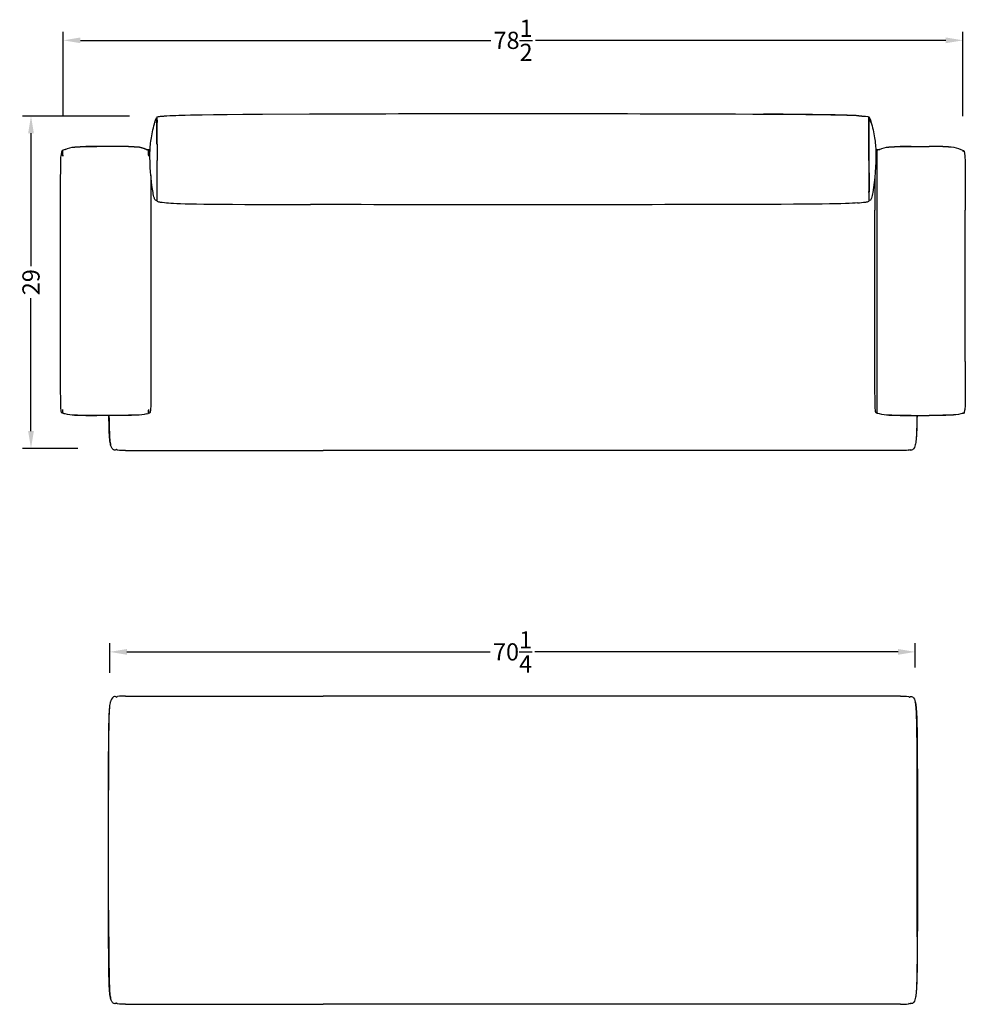
# Model space of a CAD drawing. Units: inches. Extents: x -417 to -210, y 133 to 265.
# Drawn here: x -293 to -210, y 179 to 265 of the extents above; entities that cross this region are included whole.
import ezdxf

# ---------------------------------------------------------------- set-up
doc = ezdxf.new("R2010")
doc.units = ezdxf.units.IN
doc.header["$MEASUREMENT"] = 0
doc.layers.add('Make2D', color=5, linetype='Continuous', true_color=0x0000ff)
doc.layers.add('Make2D$Visible$Curves', color=5, linetype='Continuous', true_color=0x0000ff)
doc.styles.add('Arial Normal', font='txt')
doc.dimstyles.new('Bloc Cad', dxfattribs={"dimscale": 1.5, "dimtxt": 1, "dimasz": 1, "dimexe": 0.5, "dimexo": 2, "dimgap": 0.2, "dimtad": 0, "dimtih": 1, "dimtoh": 1, "dimzin": 1, "dimdsep": 46, "dimlunit": 5, "dimtxsty": 'Arial Normal', "dimcen": 0.5, "dimazin": 1, "dimtfac": 1, "dimtdec": 4, "dimtix": 1, "dimtofl": 0, "dimtmove": 1, "dimatfit": 3, "dimfxl": 1, "dimtolj": 1, "dimtzin": 1, "dimarcsym": 0})

# ---------------------------------------------------------------- blocks, each defined once
blk = doc.blocks.new('*D5')
at = {"layer": 'Defpoints', "color": 0}
for p in [(-214.452, 209.711), (-214.452, 205.357), (-284.679, 204.893)]:
    blk.add_point(p, dxfattribs=at)
at = {"layer": 'Make2D', "color": 0, "lineweight": -2}
for p, q in [((-284.679, 207.893), (-284.679, 210.461)), ((-214.452, 208.357), (-214.452, 210.461)), ((-283.179, 209.711), (-251.512, 209.711)), ((-215.952, 209.711), (-247.619, 209.711))]:
    blk.add_line(p, q, dxfattribs=at)
at = {"layer": 'Make2D', "color": 0}
for points in [[(-283.179, 209.961), (-283.179, 209.461), (-284.679, 209.711)], [(-215.952, 209.461), (-215.952, 209.961), (-214.452, 209.711)]]:
    blk.add_solid(points, dxfattribs=at)
at = {"layer": 'Make2D', "color": 0, "insert": (-249.566, 209.711), "char_height": 1.5, "attachment_point": 5, "style": 'Arial Normal'}
blk.add_mtext('\\A1;70{\\H1.000000x;\\S1/4;}', dxfattribs=at)
blk = doc.blocks.new('*D11')
at = {"layer": 'Defpoints', "color": 0}
for p in [(-291.548, 256.429), (-279.953, 256.429), (-284.477, 227.455)]:
    blk.add_point(p, dxfattribs=at)
at = {"layer": 'Make2D', "color": 0, "lineweight": -2}
for p, q in [((-282.953, 256.429), (-292.298, 256.429)), ((-291.548, 254.929), (-291.548, 243.33)), ((-291.548, 228.955), (-291.548, 240.555)), ((-287.477, 227.455), (-292.298, 227.455))]:
    blk.add_line(p, q, dxfattribs=at)
at = {"layer": 'Make2D', "color": 0}
for points in [[(-291.298, 254.929), (-291.798, 254.929), (-291.548, 256.429)], [(-291.798, 228.955), (-291.298, 228.955), (-291.548, 227.455)]]:
    blk.add_solid(points, dxfattribs=at)
at = {"layer": 'Make2D', "color": 0, "insert": (-291.548, 241.942), "char_height": 1.5, "attachment_point": 5, "rotation": 90, "style": 'Arial Normal'}
blk.add_mtext('\\A1;29', dxfattribs=at)
blk = doc.blocks.new('*D12')
at = {"layer": 'Defpoints', "color": 0}
for p in [(-210.301, 263.026), (-288.735, 253.437), (-210.301, 253.42)]:
    blk.add_point(p, dxfattribs=at)
at = {"layer": 'Make2D', "color": 0, "lineweight": -2}
for p, q in [((-288.735, 256.437), (-288.735, 263.776)), ((-210.301, 256.42), (-210.301, 263.776)), ((-287.235, 263.026), (-251.459, 263.026)), ((-211.801, 263.026), (-247.577, 263.026))]:
    blk.add_line(p, q, dxfattribs=at)
at = {"layer": 'Make2D', "color": 0}
for points in [[(-287.235, 263.276), (-287.235, 262.776), (-288.735, 263.026)], [(-211.801, 262.776), (-211.801, 263.276), (-210.301, 263.026)]]:
    blk.add_solid(points, dxfattribs=at)
at = {"layer": 'Make2D', "color": 0, "insert": (-249.518, 263.026), "char_height": 1.5, "attachment_point": 5, "style": 'Arial Normal'}
blk.add_mtext('\\A1;78{\\H1.000000x;\\S1/2;}', dxfattribs=at)

msp = doc.modelspace()

# ---------------------------------------------------------------- linework, layer by layer
at = {"layer": 'Make2D$Visible$Curves', "color": 5, "lineweight": -3, "true_color": 0x0000ff}
for p, q in [((-280.58, 256.27), (-280.599, 256.269)), ((-280.593, 256.329), (-280.587, 256.34)), ((-280.588, 256.302), (-280.593, 256.312)), ((-280.581, 256.295), (-280.578, 256.309)), ((-280.57, 256.251), (-280.58, 256.27)), ((-280.571, 256.305), (-280.559, 255.876)), ((-280.57, 255.841), (-280.57, 256.251)), ((-280.57, 253.981), (-280.57, 255.841)), ((-280.552, 255.866), (-280.561, 255.854)), ((-280.554, 255.876), (-280.557, 256.288)), ((-280.554, 253.99), (-280.554, 255.876)), ((-279.957, 256.429), (-279.916, 256.432)), ((-279.911, 256.432), (-279.846, 256.437)), ((-279.845, 256.437), (-279.691, 256.447)), ((-271.374, 256.594), (-267.267, 256.615)), ((-231.788, 256.615), (-227.681, 256.594)), ((-219.364, 256.447), (-219.21, 256.437)), ((-219.209, 256.437), (-219.144, 256.432)), ((-219.144, 256.432), (-219.14, 256.432)), ((-219.139, 256.432), (-219.098, 256.429)), ((-218.5, 255.876), (-218.499, 256.286)), ((-218.5, 253.99), (-218.5, 255.876)), ((-218.496, 256.293), (-218.477, 256.293)), ((-218.48, 256.263), (-218.485, 256.251)), ((-218.485, 255.841), (-218.485, 256.245)), ((-218.485, 253.981), (-218.485, 255.841)), ((-218.475, 256.27), (-218.48, 256.263)), ((-218.467, 256.326), (-218.477, 256.309)), ((-218.474, 256.293), (-218.477, 256.309)), ((-218.468, 256.34), (-218.462, 256.329)), ((-218.462, 256.312), (-218.467, 256.302)), ((-218.45, 256.252), (-218.344, 255.867)), ((-288.78, 253.341), (-288.811, 253.41)), ((-288.78, 252.938), (-288.78, 253.341)), ((-288.758, 253.42), (-288.735, 253.437)), ((-288.758, 253.013), (-288.758, 253.42)), ((-288.566, 253.503), (-288.735, 253.437)), ((-285.807, 253.794), (-285.807, 253.78)), ((-284.248, 253.78), (-285.807, 253.78)), ((-284.248, 253.794), (-284.248, 253.78)), ((-281.507, 253.513), (-281.162, 253.499)), ((-281.488, 253.503), (-281.319, 253.437)), ((-281.319, 253.437), (-281.296, 253.42)), ((-281.296, 253.013), (-281.296, 253.42)), ((-281.274, 253.341), (-281.244, 253.41)), ((-281.274, 252.938), (-281.274, 253.341)), ((-281.204, 253.394), (-281.173, 253.308)), ((-280.556, 253.981), (-280.57, 253.981)), ((-280.554, 253.986), (-280.554, 252.563)), ((-218.5, 252.561), (-218.5, 253.99)), ((-218.479, 252.569), (-218.485, 253.981)), ((-217.891, 253.499), (-217.546, 253.513)), ((-217.855, 253.394), (-217.883, 253.322)), ((-217.785, 253.341), (-217.815, 253.41)), ((-217.785, 252.938), (-217.785, 253.341)), ((-217.74, 253.437), (-217.763, 253.42)), ((-217.763, 253.013), (-217.763, 253.42)), ((-217.571, 253.503), (-217.74, 253.437)), ((-214.811, 253.794), (-214.811, 253.78)), ((-214.811, 253.78), (-213.252, 253.78)), ((-213.253, 253.794), (-213.252, 253.78)), ((-210.493, 253.503), (-210.324, 253.437)), ((-210.324, 253.437), (-210.301, 253.42)), ((-210.279, 253.341), (-210.248, 253.41)), ((-280.555, 251.433), (-280.555, 252.56)), ((-218.5, 252.56), (-218.5, 251.433)), ((-218.479, 252.569), (-218.498, 252.567)), ((-217.785, 248.203), (-217.785, 252.938)), ((-217.763, 248.242), (-217.763, 253.013)), ((-281.094, 251.242), (-281.086, 248.225)), ((-280.555, 249.786), (-280.555, 251.433)), ((-218.501, 251.452), (-218.501, 251.45)), ((-218.5, 251.433), (-218.5, 249.786)), ((-218.455, 251.469), (-218.499, 251.462)), ((-218.446, 249.825), (-218.455, 251.469)), ((-217.965, 251.195), (-217.973, 248.225)), ((-280.606, 249.085), (-280.65, 249.064)), ((-280.555, 249.074), (-280.555, 249.786)), ((-280.555, 249.043), (-280.555, 249.074)), ((-218.501, 249.734), (-218.497, 249.752)), ((-218.501, 249.072), (-218.501, 249.073)), ((-218.5, 249.786), (-218.5, 249.074)), ((-218.5, 249.079), (-218.5, 249.074)), ((-218.5, 249.074), (-218.5, 249.043)), ((-218.405, 249.064), (-218.449, 249.085)), ((-288.968, 235.019), (-288.968, 248.225)), ((-281.086, 248.225), (-281.086, 235.019)), ((-279.557, 248.847), (-279.557, 248.827)), ((-219.498, 248.847), (-219.498, 248.827)), ((-217.973, 235.019), (-217.973, 248.225)), ((-217.785, 235.041), (-217.785, 248.203)), ((-217.763, 234.997), (-217.763, 248.242)), ((-210.091, 235.019), (-210.091, 248.225)), ((-217.785, 230.854), (-217.785, 235.041)), ((-217.763, 230.779), (-217.763, 234.997)), ((-288.78, 230.588), (-288.811, 230.52)), ((-288.78, 230.588), (-288.78, 230.854)), ((-288.758, 230.51), (-288.758, 230.779)), ((-285.807, 230.329), (-285.807, 230.318)), ((-284.248, 230.329), (-285.807, 230.329)), ((-284.248, 230.329), (-284.248, 230.318)), ((-281.488, 230.458), (-281.318, 230.494)), ((-281.296, 230.51), (-281.319, 230.494)), ((-281.296, 230.51), (-281.296, 230.779)), ((-281.274, 230.588), (-281.274, 230.854)), ((-281.274, 230.588), (-281.244, 230.52)), ((-217.785, 230.588), (-217.815, 230.52)), ((-217.785, 230.588), (-217.785, 230.854)), ((-217.763, 230.51), (-217.763, 230.779)), ((-217.74, 230.494), (-217.763, 230.51)), ((-217.571, 230.458), (-217.74, 230.494)), ((-214.811, 230.329), (-214.811, 230.318)), ((-214.811, 230.329), (-213.252, 230.329)), ((-213.252, 230.329), (-213.253, 230.318)), ((-210.324, 230.494), (-210.493, 230.458)), ((-210.301, 230.51), (-210.324, 230.494)), ((-210.279, 230.588), (-210.248, 230.52)), ((-283.306, 227.267), (-280.222, 227.267)), ((-280.222, 227.267), (-266.071, 227.267)), ((-232.984, 227.267), (-266.071, 227.267)), ((-218.833, 227.267), (-232.984, 227.267)), ((-215.749, 227.267), (-218.833, 227.267)), ((-283.306, 205.859), (-280.222, 205.859)), ((-280.222, 205.859), (-266.071, 205.859)), ((-232.984, 205.859), (-266.071, 205.859)), ((-218.833, 205.859), (-232.984, 205.859)), ((-215.749, 205.859), (-218.833, 205.859)), ((-283.306, 179.004), (-280.222, 179.004)), ((-280.222, 179.004), (-266.071, 179.004)), ((-232.984, 179.004), (-266.071, 179.004)), ((-218.833, 179.004), (-232.984, 179.004)), ((-215.749, 179.004), (-218.833, 179.004))]:
    msp.add_line(p, q, dxfattribs=at)
for points in [[(-280.738, 255.911, -0.040723), (-280.628, 256.223), (-280.607, 256.26), (-280.599, 256.27)], [(-218.456, 256.27), (-218.448, 256.26), (-218.427, 256.223, -0.040723), (-218.317, 255.911)]]:
    msp.add_lwpolyline(points, format="xyb", dxfattribs=at)
for points in [[(-279.691, 256.447), (-279.456, 256.46), (-279.417, 256.462), (-279.077, 256.478), (-278.924, 256.484), (-278.65, 256.494), (-278.114, 256.51), (-277.627, 256.522), (-277.446, 256.525), (-276.626, 256.541), (-275.631, 256.555), (-274.439, 256.569), (-273.078, 256.582), (-273.029, 256.582), (-271.374, 256.594)], [(-219.364, 256.447), (-219.599, 256.46), (-219.638, 256.462), (-219.977, 256.478), (-220.131, 256.484), (-220.405, 256.494), (-220.941, 256.51), (-221.428, 256.522), (-221.609, 256.525), (-222.429, 256.541), (-223.424, 256.555), (-224.616, 256.569), (-225.977, 256.582), (-226.026, 256.582), (-227.681, 256.594)]]:
    msp.add_lwpolyline(points, dxfattribs=at)
at = {"layer": 'Make2D$Visible$Curves', "color": 5, "lineweight": -3, "true_color": 0x0000ff, "extrusion": (0, 0, -1)}
for centre, radius, start, end in [((270.09, 252.759), 11.105, 9.21067, 16.48836), ((280.577, 256.321), 0.00602, 268.08462, 233.49629), ((249.527, -5673.765), 5930.407, 89.8286097, 90.1713903), ((228.965, 252.759), 11.105, 163.51164, 170.78933), ((271.257, 252.951), 9.922, 2.01032, 9.19684), ((227.798, 252.951), 9.922, 170.80316, 177.98968), ((287.594, 251.621), 2.12, 62.7045, 86.08153), ((287.598, 251.544), 2.184, 63.68479, 86.29235), ((286.156, 233.136), 20.66, 85.60598, 90.97035), ((286.156, 232.265), 21.518, 85.78148, 90.93173), ((283.898, 233.136), 20.66, 89.02965, 94.39402), ((282.46, 251.621), 2.12, 93.91847, 117.2955), ((281.23, 253.386), 0.0274, 60.99452, 162.77499), ((261.44, 253.015), 19.735, 350.50696, 0.8248), ((237.615, 253.015), 19.735, 179.1752, 189.49304), ((216.599, 251.621), 2.12, 62.7045, 86.08153), ((216.603, 251.544), 2.184, 63.68479, 86.29235), ((215.161, 233.136), 20.66, 85.60598, 90.97035), ((215.161, 232.265), 21.518, 85.78148, 90.93173), ((212.903, 233.136), 20.66, 89.02965, 94.39402), ((211.465, 251.621), 2.12, 93.91847, 117.2955), ((210.427, 253.342), 0.148, 148.1555, 180.77162), ((281.408, 252.939), 0.133, 146.45563, 180.7438), ((277.387, 250.335), 3.565, 342.47461, 350.71627), ((280.487, 249.317), 0.304, 303.86873, 349.52655), ((218.568, 249.317), 0.304, 190.47345, 236.13127), ((221.668, 250.335), 3.565, 189.28373, 197.52539), ((249.527, 9920.101), 9671.409, 269.8954597, 270.1045403), ((288.317, 230.814), 0.606, 332.61719, 358.97385), ((288.826, 230.549), 0.0327, 242.72753, 334.7051), ((288.647, 230.853), 0.133, 326.45655, 0.74419), ((288.55, 230.899), 0.441, 272.18284, 298.16287), ((287.63, 234.331), 3.986, 271.57427, 283.58933), ((286.157, 273.61), 43.293, 269.5367, 272.09507), ((283.898, 276.761), 46.433, 268.04666, 270.43198), ((283.898, 273.61), 43.293, 267.90493, 270.4633), ((282.424, 234.331), 3.986, 256.41067, 268.42573), ((281.229, 230.547), 0.0313, 209.90725, 298.32721), ((281.705, 230.807), 0.574, 180.42799, 208.67415), ((217.354, 230.807), 0.574, 331.32585, 359.57201), ((217.83, 230.547), 0.0313, 241.67279, 330.09275), ((216.635, 234.331), 3.986, 271.57427, 283.58933), ((215.164, 273.508), 43.191, 269.53774, 272.09719), ((212.902, 273.61), 43.293, 267.90493, 270.4633), ((212.901, 276.672), 46.344, 268.04506, 270.4312), ((211.428, 234.61), 4.257, 257.3077, 268.54404), ((211.429, 234.331), 3.986, 256.41067, 268.42573), ((215.072, 227.837), 0.624, 186.33213, 234.28962), ((284.196, 227.429), 0.12, 200.48424, 269.09744), ((283.981, 227.398), 0.104, 282.35507, 353.7168), ((283.524, 230.324), 3.065, 265.93259, 278.99214), ((215.531, 230.324), 3.065, 261.00786, 274.06741), ((214.816, 227.54), 0.236, 242.6644, 280.84999), ((283.978, 205.724), 0.107, 13.53472, 76.40459), ((215.531, 202.801), 3.065, 85.93259, 98.99214), ((215.074, 205.727), 0.104, 102.35507, 173.7168), ((214.859, 205.697), 0.12, 20.48424, 89.09744), ((214.816, 205.585), 0.236, 79.15001, 117.3356), ((215.072, 205.288), 0.624, 125.71038, 173.66787), ((-1679.354, 192.431), 1964.149, 359.779022, 0.220978), ((-1973.988, 192.431), 2258.769, 359.807845, 0.192155), ((2178.408, 192.431), 1964.149, 179.779022, 180.220978), ((215.072, 179.575), 0.624, 186.33213, 234.28962), ((284.196, 179.166), 0.12, 200.48424, 269.09744), ((283.981, 179.135), 0.104, 282.35507, 353.7168), ((283.524, 182.061), 3.065, 265.93259, 278.99214), ((214.816, 179.278), 0.236, 242.6644, 280.84999)]:
    msp.add_arc(centre, radius, start, end, dxfattribs=at)
at = {"layer": 'Make2D$Visible$Curves', "color": 5, "lineweight": -3, "true_color": 0x0000ff}
for centre, radius, start, end in [((-280.704, 255.902), 0.0355, 170.97859, 257.69909), ((-283.898, 232.265), 21.518, 85.78148, 90.93173), ((-282.456, 251.544), 2.184, 63.68479, 86.29235), ((-217.829, 253.386), 0.0274, 60.99452, 162.77499), ((-212.903, 232.265), 21.518, 85.78148, 90.93173), ((-288.647, 252.939), 0.133, 146.45655, 180.74419), ((-280.572, 249.054), 0.0453, 72.50448, 137.62419), ((-218.474, 249.075), 0.0269, 21.69186, 181.19053), ((-286.157, 276.761), 46.433, 268.04666, 270.43198), ((-281.408, 230.853), 0.133, 326.45563, 0.7438), ((-215.161, 276.761), 46.433, 268.04666, 270.43198), ((-210.423, 230.586), 0.144, 327.74751, 0.76598), ((-210.233, 230.549), 0.0327, 242.72753, 334.7051), ((-210.742, 230.814), 0.606, 332.61719, 358.97385), ((-215.074, 227.398), 0.104, 282.35507, 353.7168), ((-214.852, 227.441), 0.133, 211.18831, 266.07177), ((-283.983, 205.288), 0.624, 125.71038, 173.66787), ((-284.239, 205.585), 0.236, 79.15001, 117.3356), ((-284.196, 205.697), 0.12, 20.48424, 89.09744), ((-283.524, 202.801), 3.065, 85.93259, 98.99214), ((-2473.043, 192.431), 2258.769, 359.807845, 0.192155), ((-215.531, 182.061), 3.065, 265.93259, 278.99214), ((-215.074, 179.135), 0.104, 282.35507, 353.7168), ((-214.852, 179.179), 0.133, 211.18831, 266.07177)]:
    msp.add_arc(centre, radius, start, end, dxfattribs=at)
for points, knots in [([(-280.584, 256.345), (-280.584, 256.345), (-280.596, 256.353), (-280.531, 256.37), (-280.49, 256.381), (-280.383, 256.394), (-280.347, 256.398), (-280.28, 256.405), (-280.003, 256.425), (-279.953, 256.429)], [0.4431789, 0.4431789, 0.4431789, 0.4431789, 0.4561305, 0.4561305, 0.4561305, 0.6553071, 0.6553071, 0.6553071, 1.1651226, 1.1651226, 1.1651226, 1.1651226]), ([(-218.501, 249.816), (-218.501, 249.83), (-218.497, 249.849), (-218.472, 249.838), (-218.446, 249.825)], [-1.730243, -1.730243, -1.730243, -1.730243, -1, 0, 0, 0, 0]), ([(-279.557, 248.827), (-279.768, 248.841), (-280.057, 248.865), (-280.266, 248.903), (-280.336, 248.916), (-280.465, 248.942), (-280.522, 248.983), (-280.533, 248.991), (-280.544, 249.001), (-280.553, 249.021), (-280.554, 249.028), (-280.555, 249.036)], [0, 0, 0, 0, 0.71563, 0.71563, 0.71563, 0.990409, 0.990409, 0.990409, 1.008799, 1.008799, 1.01917, 1.01917, 1.01917, 1.01917]), ([(-218.5, 249.039), (-218.5, 249.039), (-218.497, 249.031), (-218.511, 249.001), (-218.522, 248.991), (-218.533, 248.983), (-218.59, 248.942), (-218.719, 248.916), (-218.789, 248.903), (-218.998, 248.865), (-219.287, 248.841), (-219.498, 248.827)], [1.19229, 1.19229, 1.19229, 1.19229, 1.255798, 1.255798, 1.301363, 1.301363, 1.301363, 1.576142, 1.576142, 1.576142, 2.291772, 2.291772, 2.291772, 2.291772]), ([(-284.606, 227.769), (-284.664, 227.996), (-284.703, 228.331), (-284.73, 229.095), (-284.741, 229.42), (-284.75, 229.823), (-284.758, 230.329)], [0, 0, 0, 0, 1.336017, 1.336017, 1.336017, 2.996912, 2.996912, 2.996912, 2.996912]), ([(-284.748, 230.329), (-284.741, 229.823), (-284.713, 228.474), (-284.66, 227.996), (-284.603, 227.769)], [-1.426418, -1.426418, -1.426418, -1.426418, -1, 0, 0, 0, 0]), ([(-214.307, 230.332), (-214.314, 229.825), (-214.327, 229.184), (-214.353, 228.576), (-214.379, 228.214), (-214.412, 227.953), (-214.438, 227.825), (-214.452, 227.769)], [-0.7136144, -0.7136144, -0.7136144, -0.7136144, -0.5, -0.375, -0.25, -0.125, 0, 0, 0, 0]), ([(-214.297, 230.329), (-214.305, 229.823), (-214.314, 229.42), (-214.325, 229.095), (-214.352, 228.331), (-214.391, 227.996), (-214.449, 227.769)], [2.234096, 2.234096, 2.234096, 2.234096, 3.894992, 3.894992, 3.894992, 5.231009, 5.231009, 5.231009, 5.231009]), ([(-284.194, 227.308), (-284.219, 227.304), (-284.282, 227.3), (-284.375, 227.339), (-284.451, 227.414), (-284.506, 227.497), (-284.558, 227.612), (-284.589, 227.712), (-284.603, 227.769)], [0, 0, 0, 0, 0.25, 0.5, 0.625, 0.75, 0.875, 1, 1, 1, 1]), ([(-284.781, 200.007), (-284.771, 202.011), (-284.756, 203.235), (-284.73, 204.015), (-284.703, 204.788), (-284.665, 205.124), (-284.607, 205.351)], [0, 0, 0, 0, 4.008503, 4.008503, 4.008503, 5.34933, 5.34933, 5.34933, 5.34933]), ([(-284.768, 200.007), (-284.764, 201.009), (-284.753, 202.623), (-284.73, 203.875), (-284.702, 204.544), (-284.676, 204.91), (-284.643, 205.173), (-284.617, 205.3), (-284.603, 205.357)], [-1, -1, -1, -1, -0.75, -0.5, -0.375, -0.25, -0.125, 0, 0, 0, 0]), ([(-214.449, 205.357), (-214.391, 205.129), (-214.352, 204.794), (-214.325, 204.015), (-214.299, 203.235), (-214.284, 202.011), (-214.274, 200.007)], [0, 0, 0, 0, 1.352225, 1.352225, 1.352225, 5.360728, 5.360728, 5.360728, 5.360728]), ([(-284.606, 179.506), (-284.664, 179.733), (-284.703, 180.069), (-284.73, 180.848), (-284.756, 181.628), (-284.771, 182.851), (-284.781, 184.856)], [0, 0, 0, 0, 1.352225, 1.352225, 1.352225, 5.360728, 5.360728, 5.360728, 5.360728]), ([(-214.287, 184.856), (-214.291, 183.854), (-214.302, 182.24), (-214.325, 180.987), (-214.353, 180.319), (-214.379, 179.953), (-214.412, 179.69), (-214.438, 179.563), (-214.452, 179.506)], [-1, -1, -1, -1, -0.75, -0.5, -0.375, -0.25, -0.125, 0, 0, 0, 0]), ([(-214.274, 184.856), (-214.284, 182.851), (-214.299, 181.628), (-214.325, 180.848), (-214.352, 180.069), (-214.391, 179.733), (-214.449, 179.506)], [0, 0, 0, 0, 4.008503, 4.008503, 4.008503, 5.360728, 5.360728, 5.360728, 5.360728]), ([(-284.194, 179.046), (-284.219, 179.041), (-284.282, 179.037), (-284.375, 179.076), (-284.451, 179.151), (-284.506, 179.234), (-284.558, 179.349), (-284.589, 179.449), (-284.603, 179.506)], [0, 0, 0, 0, 0.25, 0.5, 0.625, 0.75, 0.875, 1, 1, 1, 1])]:
    msp.add_open_spline(points, degree=3, knots=knots, dxfattribs=at)
for points in [[(-219.381, 256.445), (-220.371, 256.497), (-222.408, 256.556), (-231.788, 256.585)], [(-219.098, 256.429), (-218.597, 256.397), (-218.484, 256.367), (-218.468, 256.34)], [(-288.811, 253.41), (-288.824, 253.419), (-288.865, 253.417), (-288.907, 253.199), (-288.923, 252.991)], [(-210.248, 253.41), (-210.235, 253.419), (-210.194, 253.417), (-210.152, 253.199), (-210.136, 252.991)], [(-288.968, 248.225), (-288.966, 249.994), (-288.959, 252.169), (-288.939, 252.783), (-288.923, 252.991)], [(-210.136, 252.991), (-210.12, 252.783), (-210.1, 252.169), (-210.093, 249.994), (-210.091, 248.225)], [(-279.557, 248.847), (-278.544, 248.772), (-276.506, 248.729), (-267.174, 248.708)], [(-219.498, 248.847), (-220.511, 248.772), (-222.549, 248.729), (-231.881, 248.708)], [(-288.923, 230.803), (-288.939, 230.942), (-288.959, 231.35), (-288.966, 233.319), (-288.968, 235.019)], [(-281.086, 235.019), (-281.088, 233.319), (-281.095, 231.35), (-281.116, 230.942), (-281.131, 230.803)], [(-217.928, 230.803), (-217.943, 230.942), (-217.964, 231.35), (-217.971, 233.319), (-217.973, 235.019)], [(-210.091, 235.019), (-210.093, 233.319), (-210.1, 231.35), (-210.12, 230.942), (-210.136, 230.803)], [(-214.287, 200.007), (-214.296, 202.011), (-214.321, 204.459), (-214.395, 205.129), (-214.452, 205.357)], [(-284.768, 184.856), (-284.759, 182.851), (-284.734, 180.404), (-284.66, 179.733), (-284.603, 179.506)]]:
    msp.add_open_spline(points, degree=3, dxfattribs=at)

# ---------------------------------------------------------------- dimensions: what is measured, and where the dimension line sits
at = {"layer": 'Make2D'}
for base, p1, p2, picture, middle in [((-210.301, 263.026), (-288.735, 253.437), (-210.301, 253.42), '*D12', (-249.518, 263.026)), ((-214.452, 209.711), (-284.679, 204.893), (-214.452, 205.357), '*D5', (-249.566, 209.711))]:
    dim = msp.add_linear_dim(base=base, p1=p1, p2=p2, dimstyle='Bloc Cad', override={"dimscale": 1.5, "dimtxt": 1, "dimasz": 1, "dimexe": 0.5, "dimexo": 2, "dimgap": 0.2, "dimtih": 0, "dimtoh": 0, "dimdec": 2, "dimlfac": 1, "dimzin": 1, "dimlunit": 5, "dimtxsty": 'Arial Normal', "dimsah": 0, "dimcen": 0.5, "dimadec": 2, "dimazin": 1, "dimtix": 0, "dimtmove": 0, "dimtzin": 1}, dxfattribs=at)
    dim.commit()
    dim.dimension.update_dxf_attribs({"geometry": picture, "text_midpoint": middle})
dim = msp.add_linear_dim(base=(-291.548, 256.429), p1=(-284.477, 227.455), p2=(-279.953, 256.429), angle=90, dimstyle='Bloc Cad', override={"dimscale": 1.5, "dimtxt": 1, "dimasz": 1, "dimexe": 0.5, "dimexo": 2, "dimgap": 0.2, "dimtih": 0, "dimtoh": 0, "dimdec": 2, "dimlfac": 1, "dimzin": 1, "dimlunit": 5, "dimtxsty": 'Arial Normal', "dimsah": 0, "dimcen": 0.5, "dimadec": 2, "dimazin": 1, "dimtix": 0, "dimtmove": 0, "dimtzin": 1}, dxfattribs=at)
dim.commit()
dim.dimension.update_dxf_attribs({"geometry": '*D11', "text_midpoint": (-291.548, 241.942)})

doc.saveas('drawing.dxf')
